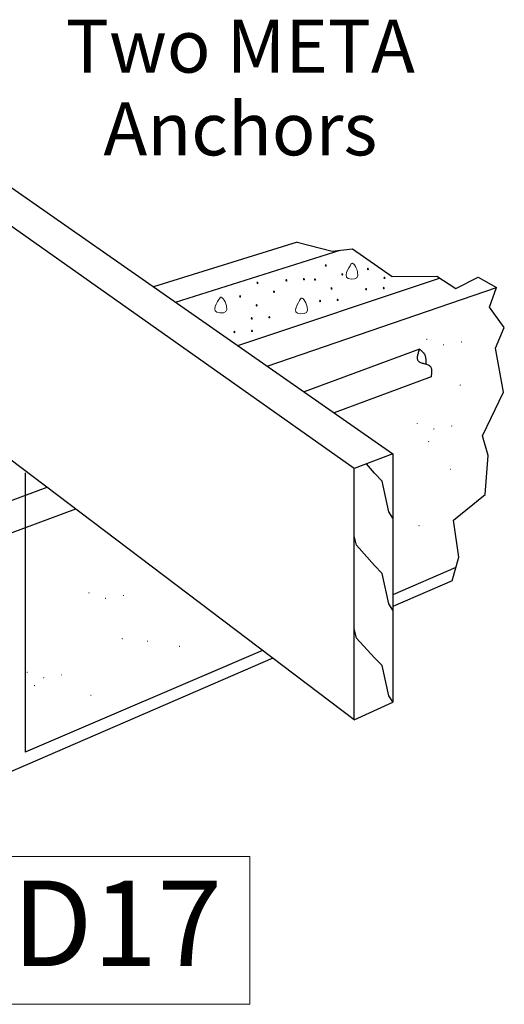
# Model space of a CAD drawing. Units: inches. Extents: x -494.903 to -494.542, y 29.474 to 29.812.
# Drawn here: x -494.685 to -494.542, y 29.474 to 29.765 of the extents above; entities that cross this region are included whole.
import ezdxf

# ---------------------------------------------------------------- set-up
doc = ezdxf.new("R2010")
doc.units = ezdxf.units.IN
doc.header["$LTSCALE"] = 0.03
doc.header["$MEASUREMENT"] = 0
doc.linetypes.add('Dash', pattern=[0.25, 0.125, -0.125])
doc.layers.add('A-ANNO-TEXT', color=2, linetype='Continuous', lineweight=9)
doc.layers.add('Hiden', color=7, linetype='Dash')
doc.layers.add('Layer1', color=7, linetype='Continuous')

msp = doc.modelspace()

# ---------------------------------------------------------------- hatches: boundary and pattern name
at = {"lineweight": 0}
h = msp.add_hatch(color=0, dxfattribs=at)
h.dxf.hatch_style = 2
h.paths.add_polyline_path([(-494.5943, 29.69246), (-494.59439, 29.69224), (-494.5946, 29.69218), (-494.59481, 29.69229), (-494.5949, 29.69257), (-494.59481, 29.69285), (-494.5946, 29.69295), (-494.59439, 29.69282)])
h = msp.add_hatch(color=0, dxfattribs=at)
h.dxf.hatch_style = 2
h.paths.add_polyline_path([(-494.58942, 29.68983), (-494.58952, 29.68962), (-494.58972, 29.68956), (-494.58993, 29.68966), (-494.59003, 29.68994), (-494.58993, 29.69023), (-494.58972, 29.69032), (-494.58952, 29.6902)])
h = msp.add_hatch(color=0, dxfattribs=at)
h.dxf.hatch_style = 2
h.paths.add_polyline_path([(-494.58185, 29.69142), (-494.58194, 29.69121), (-494.58215, 29.69115), (-494.58236, 29.69125), (-494.58245, 29.69153), (-494.58236, 29.69182), (-494.58215, 29.69191), (-494.58194, 29.69179)])
h = msp.add_hatch(color=0, dxfattribs=at)
h.dxf.hatch_style = 2
h.paths.add_polyline_path([(-494.61449, 29.68733), (-494.61458, 29.68712), (-494.61479, 29.68705), (-494.615, 29.68716), (-494.61509, 29.68744), (-494.615, 29.68772), (-494.61479, 29.68782), (-494.61458, 29.6877)])
h = msp.add_hatch(color=0, dxfattribs=at)
h.dxf.hatch_style = 2
h.paths.add_polyline_path([(-494.60595, 29.68807), (-494.60604, 29.68785), (-494.60625, 29.68779), (-494.60646, 29.6879), (-494.60655, 29.68818), (-494.60646, 29.68846), (-494.60625, 29.68856), (-494.60604, 29.68844)])
h = msp.add_hatch(color=0, dxfattribs=at)
h.dxf.hatch_style = 2
h.paths.add_polyline_path([(-494.60075, 29.6884), (-494.60085, 29.68818), (-494.60105, 29.68812), (-494.60126, 29.68823), (-494.60136, 29.6885), (-494.60126, 29.68879), (-494.60105, 29.68888), (-494.60085, 29.68876)])
h = msp.add_hatch(color=0, dxfattribs=at)
h.dxf.hatch_style = 2
h.paths.add_polyline_path([(-494.59748, 29.68831), (-494.59758, 29.68809), (-494.59778, 29.68803), (-494.59799, 29.68813), (-494.59808, 29.68842), (-494.59799, 29.6887), (-494.59778, 29.68879), (-494.59758, 29.68867)])
h = msp.add_hatch(color=0, dxfattribs=at)
h.dxf.hatch_style = 2
h.paths.add_polyline_path([(-494.57697, 29.6888), (-494.57706, 29.68858), (-494.57727, 29.68852), (-494.57748, 29.68863), (-494.57757, 29.6889), (-494.57748, 29.68919), (-494.57727, 29.68928), (-494.57706, 29.68916)])
h = msp.add_hatch(color=0, dxfattribs=at)
h.dxf.hatch_style = 2
h.paths.add_polyline_path([(-494.61961, 29.68331), (-494.61971, 29.6831), (-494.61991, 29.68304), (-494.62012, 29.68314), (-494.62021, 29.68342), (-494.62012, 29.68371), (-494.61991, 29.6838), (-494.61971, 29.68368)])
h = msp.add_hatch(color=0, dxfattribs=at)
h.dxf.hatch_style = 2
h.paths.add_polyline_path([(-494.60961, 29.68471), (-494.6097, 29.68449), (-494.60991, 29.68443), (-494.61012, 29.68453), (-494.61021, 29.68481), (-494.61012, 29.6851), (-494.60991, 29.68519), (-494.6097, 29.68507)])
h = msp.add_hatch(color=0, dxfattribs=at)
h.dxf.hatch_style = 2
h.paths.add_polyline_path([(-494.5926, 29.68568), (-494.5927, 29.68546), (-494.5929, 29.6854), (-494.59311, 29.68551), (-494.59321, 29.68579), (-494.59311, 29.68607), (-494.5929, 29.68617), (-494.5927, 29.68604)])
h = msp.add_hatch(color=0, dxfattribs=at)
h.dxf.hatch_style = 2
h.paths.add_polyline_path([(-494.58238, 29.68546), (-494.58247, 29.68525), (-494.58268, 29.68519), (-494.58289, 29.68529), (-494.58298, 29.68557), (-494.58289, 29.68586), (-494.58268, 29.68595), (-494.58247, 29.68583)])
h = msp.add_hatch(color=0, dxfattribs=at)
h.dxf.hatch_style = 2
h.paths.add_polyline_path([(-494.57718, 29.68579), (-494.57728, 29.68557), (-494.57748, 29.68551), (-494.57769, 29.68562), (-494.57779, 29.6859), (-494.57769, 29.68618), (-494.57748, 29.68628), (-494.57728, 29.68615)])
h = msp.add_hatch(color=0, dxfattribs=at)
h.dxf.hatch_style = 2
h.paths.add_polyline_path([(-494.61473, 29.68069), (-494.61483, 29.68047), (-494.61503, 29.68041), (-494.61524, 29.68052), (-494.61534, 29.68079), (-494.61524, 29.68108), (-494.61503, 29.68117), (-494.61483, 29.68105)])
h = msp.add_hatch(color=0, dxfattribs=at)
h.dxf.hatch_style = 2
h.paths.add_polyline_path([(-494.596, 29.68196), (-494.59609, 29.68175), (-494.5963, 29.68169), (-494.59651, 29.68179), (-494.5966, 29.68207), (-494.59651, 29.68236), (-494.5963, 29.68245), (-494.59609, 29.68233)])
h = msp.add_hatch(color=0, dxfattribs=at)
h.dxf.hatch_style = 2
h.paths.add_polyline_path([(-494.5908, 29.68229), (-494.59089, 29.68207), (-494.5911, 29.68201), (-494.59131, 29.68212), (-494.59141, 29.6824), (-494.59131, 29.68268), (-494.5911, 29.68278), (-494.59089, 29.68265)])
h = msp.add_hatch(color=0, dxfattribs=at)
h.dxf.hatch_style = 2
h.paths.add_polyline_path([(-494.61619, 29.67683), (-494.61628, 29.67662), (-494.61649, 29.67656), (-494.6167, 29.67666), (-494.61679, 29.67694), (-494.6167, 29.67723), (-494.61649, 29.67732), (-494.61628, 29.6772)])
h = msp.add_hatch(color=0, dxfattribs=at)
h.dxf.hatch_style = 2
h.paths.add_polyline_path([(-494.61099, 29.67716), (-494.61108, 29.67695), (-494.61129, 29.67688), (-494.6115, 29.67699), (-494.61159, 29.67727), (-494.6115, 29.67755), (-494.61129, 29.67765), (-494.61108, 29.67753)])
h = msp.add_hatch(color=0, dxfattribs=at)
h.dxf.hatch_style = 2
h.paths.add_polyline_path([(-494.62131, 29.67282), (-494.6214, 29.6726), (-494.62161, 29.67254), (-494.62182, 29.67264), (-494.62191, 29.67293), (-494.62182, 29.67321), (-494.62161, 29.6733), (-494.6214, 29.67318)])
h = msp.add_hatch(color=0, dxfattribs=at)
h.dxf.hatch_style = 2
h.paths.add_polyline_path([(-494.61611, 29.67314), (-494.61621, 29.67293), (-494.61641, 29.67287), (-494.61662, 29.67297), (-494.61672, 29.67325), (-494.61662, 29.67353), (-494.61641, 29.67363), (-494.61621, 29.67351)])
h = msp.add_hatch(color=0, dxfattribs=at)
h.dxf.hatch_style = 2
h.paths.add_polyline_path([(-494.56489, 29.67079), (-494.56491, 29.67068), (-494.56484, 29.67059), (-494.56473, 29.67057), (-494.56461, 29.67066), (-494.56456, 29.6708), (-494.56462, 29.6709), (-494.56474, 29.67091)])
h = msp.add_hatch(color=0, dxfattribs=at)
h.dxf.hatch_style = 2
h.paths.add_polyline_path([(-494.55968, 29.66904), (-494.55975, 29.66895), (-494.55986, 29.66894), (-494.55995, 29.66901), (-494.55997, 29.66916), (-494.55989, 29.66929), (-494.55978, 29.66931), (-494.55969, 29.66923)])
h = msp.add_hatch(color=0, dxfattribs=at)
h.dxf.hatch_style = 2
h.paths.add_polyline_path([(-494.55438, 29.66989), (-494.55444, 29.66979), (-494.55455, 29.66978), (-494.55464, 29.66985), (-494.55466, 29.67), (-494.55459, 29.67013), (-494.55447, 29.67015), (-494.55438, 29.67007)])
h = msp.add_hatch(color=0, dxfattribs=at)
h.dxf.hatch_style = 2
h.paths.add_polyline_path([(-494.55475, 29.65714), (-494.55482, 29.65705), (-494.55493, 29.65704), (-494.55502, 29.65711), (-494.55504, 29.65726), (-494.55496, 29.65739), (-494.55485, 29.65741), (-494.55476, 29.65733)])
h = msp.add_hatch(color=0, dxfattribs=at)
h.dxf.hatch_style = 2
h.paths.add_polyline_path([(-494.56774, 29.64594), (-494.56776, 29.64583), (-494.5677, 29.64574), (-494.56758, 29.64572), (-494.56746, 29.64581), (-494.56741, 29.64595), (-494.56747, 29.64605), (-494.56759, 29.64606)])
h = msp.add_hatch(color=0, dxfattribs=at)
h.dxf.hatch_style = 2
h.paths.add_polyline_path([(-494.56253, 29.64419), (-494.5626, 29.6441), (-494.56271, 29.64409), (-494.5628, 29.64416), (-494.56282, 29.64431), (-494.56274, 29.64444), (-494.56263, 29.64446), (-494.56254, 29.64438)])
h = msp.add_hatch(color=0, dxfattribs=at)
h.dxf.hatch_style = 2
h.paths.add_polyline_path([(-494.55723, 29.64503), (-494.55729, 29.64494), (-494.5574, 29.64493), (-494.55749, 29.645), (-494.55751, 29.64515), (-494.55744, 29.64528), (-494.55732, 29.6453), (-494.55724, 29.64522)])
h = msp.add_hatch(color=0, dxfattribs=at)
h.dxf.hatch_style = 2
h.paths.add_polyline_path([(-494.56435, 29.64057), (-494.56437, 29.64045), (-494.56431, 29.64037), (-494.56419, 29.64035), (-494.56407, 29.64043), (-494.56403, 29.64058), (-494.56408, 29.64068), (-494.5642, 29.64069)])
h = msp.add_hatch(color=0, dxfattribs=at)
h.dxf.hatch_style = 2
h.paths.add_polyline_path([(-494.5576, 29.63229), (-494.55767, 29.6322), (-494.55778, 29.63219), (-494.55787, 29.63226), (-494.55789, 29.63241), (-494.55781, 29.63254), (-494.5577, 29.63256), (-494.55761, 29.63248)])
h = msp.add_hatch(color=0, dxfattribs=at)
h.dxf.hatch_style = 2
h.paths.add_polyline_path([(-494.5672, 29.61572), (-494.56722, 29.6156), (-494.56716, 29.61552), (-494.56704, 29.6155), (-494.56692, 29.61558), (-494.56688, 29.61572), (-494.56693, 29.61582), (-494.56705, 29.61584)])
h = msp.add_hatch(color=0, dxfattribs=at)
h.dxf.hatch_style = 2
h.paths.add_polyline_path([(-494.66473, 29.59588), (-494.66475, 29.59577), (-494.66468, 29.59568), (-494.66457, 29.59566), (-494.66445, 29.59575), (-494.6644, 29.59589), (-494.66446, 29.59599), (-494.66458, 29.596)])
h = msp.add_hatch(color=0, dxfattribs=at)
h.dxf.hatch_style = 2
h.paths.add_polyline_path([(-494.65952, 29.59413), (-494.65959, 29.59404), (-494.65969, 29.59403), (-494.65979, 29.5941), (-494.65981, 29.59425), (-494.65973, 29.59438), (-494.65962, 29.5944), (-494.65953, 29.59432)])
h = msp.add_hatch(color=0, dxfattribs=at)
h.dxf.hatch_style = 2
h.paths.add_polyline_path([(-494.65421, 29.59497), (-494.65428, 29.59488), (-494.65439, 29.59487), (-494.65448, 29.59494), (-494.6545, 29.59509), (-494.65442, 29.59522), (-494.65431, 29.59524), (-494.65422, 29.59516)])
h = msp.add_hatch(color=0, dxfattribs=at)
h.dxf.hatch_style = 2
h.paths.add_polyline_path([(-494.65459, 29.58223), (-494.65466, 29.58213), (-494.65477, 29.58213), (-494.65486, 29.5822), (-494.65488, 29.58235), (-494.6548, 29.58248), (-494.65469, 29.5825), (-494.6546, 29.58242)])
h = msp.add_hatch(color=0, dxfattribs=at)
h.dxf.hatch_style = 2
h.paths.add_polyline_path([(-494.64714, 29.58151), (-494.64721, 29.58142), (-494.64731, 29.58141), (-494.64741, 29.58148), (-494.64742, 29.58163), (-494.64735, 29.58176), (-494.64724, 29.58178), (-494.64715, 29.5817)])
h = msp.add_hatch(color=0, dxfattribs=at)
h.dxf.hatch_style = 2
h.paths.add_polyline_path([(-494.63772, 29.57997), (-494.63779, 29.57987), (-494.6379, 29.57986), (-494.63799, 29.57993), (-494.638, 29.58008), (-494.63793, 29.58021), (-494.63782, 29.58024), (-494.63773, 29.58016)])
h = msp.add_hatch(color=0, dxfattribs=at)
h.dxf.hatch_style = 2
h.paths.add_polyline_path([(-494.68301, 29.57243), (-494.68303, 29.57232), (-494.68297, 29.57223), (-494.68285, 29.57221), (-494.68273, 29.5723), (-494.68269, 29.57244), (-494.68274, 29.57254), (-494.68286, 29.57255)])
h = msp.add_hatch(color=0, dxfattribs=at)
h.dxf.hatch_style = 2
h.paths.add_polyline_path([(-494.6778, 29.57068), (-494.67787, 29.57059), (-494.67798, 29.57058), (-494.67807, 29.57065), (-494.67809, 29.5708), (-494.67801, 29.57093), (-494.6779, 29.57095), (-494.67781, 29.57087)])
h = msp.add_hatch(color=0, dxfattribs=at)
h.dxf.hatch_style = 2
h.paths.add_polyline_path([(-494.6725, 29.57152), (-494.67257, 29.57143), (-494.67267, 29.57142), (-494.67276, 29.57149), (-494.67278, 29.57164), (-494.67271, 29.57177), (-494.6726, 29.57179), (-494.67251, 29.57171)])
h = msp.add_hatch(color=0, dxfattribs=at)
h.dxf.hatch_style = 2
h.paths.add_polyline_path([(-494.68053, 29.56837), (-494.6806, 29.56827), (-494.68071, 29.56826), (-494.6808, 29.56834), (-494.68082, 29.56848), (-494.68074, 29.56861), (-494.68063, 29.56864), (-494.68054, 29.56856)])
h = msp.add_hatch(color=0, dxfattribs=at)
h.dxf.hatch_style = 2
h.paths.add_polyline_path([(-494.66419, 29.56566), (-494.66421, 29.56554), (-494.66415, 29.56546), (-494.66403, 29.56544), (-494.66391, 29.56552), (-494.66387, 29.56566), (-494.66392, 29.56576), (-494.66404, 29.56578)])

# ---------------------------------------------------------------- linework, layer by layer
for points in [[(-494.60305, 29.69942), (-494.59267, 29.6968), (-494.58667, 29.69751), (-494.57501, 29.68928), (-494.56182, 29.68936), (-494.55619, 29.68578), (-494.5496, 29.68911), (-494.54417, 29.68608)], [(-494.55722, 29.59942), (-494.55531, 29.60636), (-494.55683, 29.61733), (-494.54748, 29.62489), (-494.54657, 29.63646), (-494.54828, 29.64226), (-494.54213, 29.65514), (-494.54443, 29.66813), (-494.54185, 29.67428), (-494.54624, 29.68021), (-494.54417, 29.68608)]]:
    msp.add_lwpolyline(points)
at = {"color": 0, "lineweight": 0}
for points in [[(-494.58713, 29.68854), (-494.58607, 29.68861), (-494.58539, 29.68894), (-494.58509, 29.68958), (-494.58518, 29.69059), (-494.58535, 29.6912), (-494.58558, 29.69177), (-494.58584, 29.69229), (-494.58612, 29.69272), (-494.58641, 29.69303), (-494.58669, 29.6932), (-494.58694, 29.69318), (-494.58715, 29.69294), (-494.58742, 29.69249), (-494.58779, 29.69188), (-494.58817, 29.69117), (-494.58847, 29.69044), (-494.58861, 29.68974), (-494.58849, 29.68914), (-494.58803, 29.68872)], [(-494.62591, 29.67855), (-494.62486, 29.67862), (-494.62417, 29.67895), (-494.62387, 29.67959), (-494.62396, 29.6806), (-494.62414, 29.68121), (-494.62436, 29.68178), (-494.62462, 29.6823), (-494.62491, 29.68273), (-494.62519, 29.68304), (-494.62547, 29.6832), (-494.62573, 29.68319), (-494.62594, 29.68295), (-494.6262, 29.6825), (-494.62657, 29.68189), (-494.62695, 29.68118), (-494.62725, 29.68045), (-494.62739, 29.67975), (-494.62727, 29.67915), (-494.62681, 29.67873)], [(-494.60206, 29.67828), (-494.601, 29.67835), (-494.60032, 29.67868), (-494.60002, 29.67933), (-494.6001, 29.68034), (-494.60028, 29.68094), (-494.60051, 29.68152), (-494.60077, 29.68204), (-494.60105, 29.68247), (-494.60134, 29.68278), (-494.60162, 29.68294), (-494.60187, 29.68292), (-494.60208, 29.68269), (-494.60235, 29.68224), (-494.60271, 29.68162), (-494.60309, 29.68092), (-494.6034, 29.68018), (-494.60353, 29.67948), (-494.60342, 29.67889), (-494.60295, 29.67847)]]:
    msp.add_lwpolyline(points, close=True, dxfattribs=at)
at = {"layer": 'A-ANNO-TEXT', "color": 7}
msp.add_lwpolyline([(-494.69691, 29.51799), (-494.61704, 29.51799), (-494.61704, 29.4743), (-494.69691, 29.4743)], close=True, dxfattribs=at)
at = {"layer": 'Hiden', "ltscale": 0.5}
for p, q in [((-494.5669, 29.66786), (-494.60097, 29.65521)), ((-494.5635, 29.65964), (-494.59209, 29.64902)), ((-494.677, 29.62698), (-494.6983, 29.61907)), ((-494.66858, 29.62062), (-494.6983, 29.60958))]:
    msp.add_line(p, q, dxfattribs=at)
for points in [[(-494.5669, 29.66786), (-494.56729, 29.66435), (-494.56381, 29.66284), (-494.5635, 29.65964)], [(-494.5669, 29.66786), (-494.56546, 29.6664), (-494.56504, 29.66345)]]:
    msp.add_spline(points, degree=3, dxfattribs=at)
at = {"layer": 'Layer1'}
for p, q in [((-494.58619, 29.63258), (-494.71542, 29.72377)), ((-494.69975, 29.72409), (-494.5748, 29.63696)), ((-494.60305, 29.69942), (-494.64555, 29.68629)), ((-494.639, 29.68173), (-494.59035, 29.69708)), ((-494.62062, 29.66891), (-494.56101, 29.68884)), ((-494.61189, 29.66282), (-494.54417, 29.68608)), ((-494.58619, 29.55833), (-494.72703, 29.66481)), ((-494.5748, 29.63696), (-494.58619, 29.63258)), ((-494.5748, 29.63696), (-494.5748, 29.56359)), ((-494.68341, 29.63131), (-494.68341, 29.54878)), ((-494.58619, 29.55833), (-494.58619, 29.63258)), ((-494.58023, 29.63117), (-494.58261, 29.63396)), ((-494.57794, 29.6288), (-494.58023, 29.63118)), ((-494.57597, 29.61979), (-494.57793, 29.6288)), ((-494.5748, 29.61791), (-494.57597, 29.61978)), ((-494.58551, 29.60991), (-494.58619, 29.61273)), ((-494.58023, 29.60389), (-494.58551, 29.60992)), ((-494.57793, 29.60159), (-494.58023, 29.60389)), ((-494.55615, 29.6033), (-494.5748, 29.59531)), ((-494.57597, 29.59263), (-494.57793, 29.60158)), ((-494.55722, 29.59942), (-494.5748, 29.59183)), ((-494.5748, 29.59078), (-494.57597, 29.59263)), ((-494.58551, 29.58248), (-494.58619, 29.58528)), ((-494.58023, 29.57661), (-494.58551, 29.58248)), ((-494.61024, 29.57651), (-494.77613, 29.50483)), ((-494.61329, 29.57882), (-494.68341, 29.54878)), ((-494.61329, 29.57882), (-494.63077, 29.57133)), ((-494.57793, 29.57437), (-494.58023, 29.57661)), ((-494.57597, 29.56547), (-494.57793, 29.57437)), ((-494.5748, 29.56366), (-494.57597, 29.56547)), ((-494.58619, 29.55833), (-494.5748, 29.56359))]:
    msp.add_line(p, q, dxfattribs=at)

# ---------------------------------------------------------------- texts
at = {"layer": 'A-ANNO-TEXT', "color": 7, "attachment_point": 2, "line_spacing_factor": 0.938532}
for s, insert, char_height, width in [('\\A1;{\\fArial|b1|i0|c0|p34;Two META\\PAnchors}', (-494.61985, 29.76517), 0.015625, 0.329418), ('{\\fArial|b1|i0|c163|p34;D\\fArial|b1|i0|c0|p34;17}', (-494.65624, 29.51084), 0.0252698, 0.0522908)]:
    msp.add_mtext(s, dxfattribs=dict(at, insert=insert, char_height=char_height, width=width))

doc.saveas('drawing.dxf')
